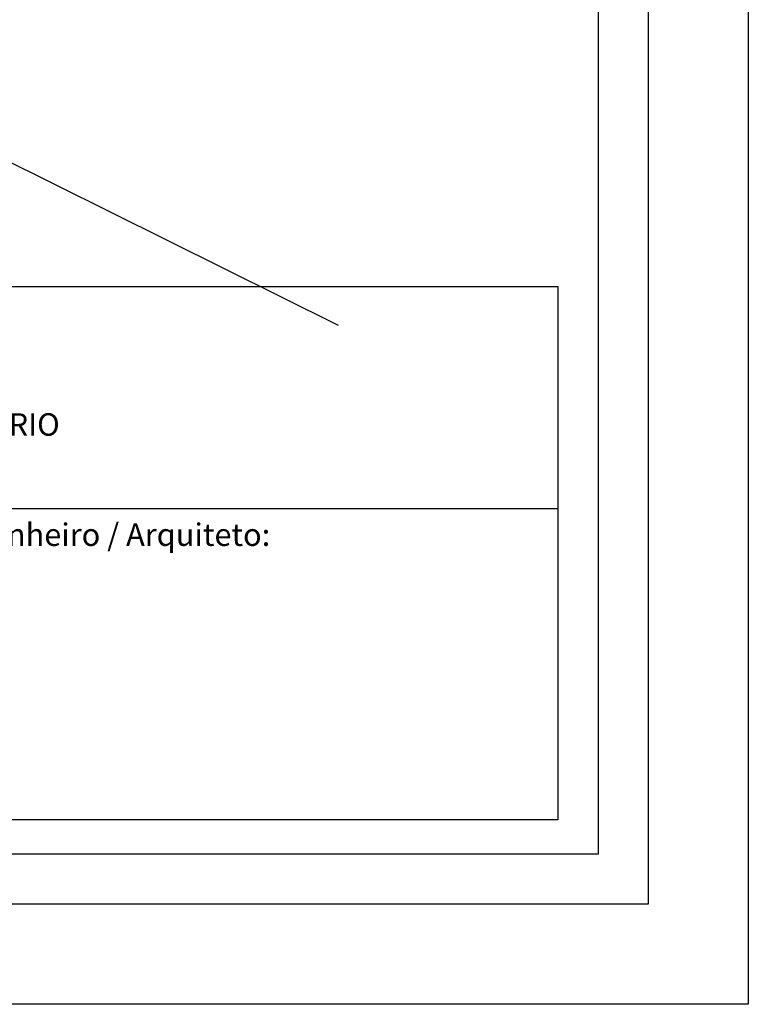
# Model space of a CAD drawing. Extents: x 185919 to 186012, y 1675028 to 1675145.
# Drawn here: x 185983 to 186012, y 1675028 to 1675067 of the extents above; entities that cross this region are included whole.
import ezdxf

# ---------------------------------------------------------------- set-up
doc = ezdxf.new("R2010")
doc.units = 0
doc.header["$LTSCALE"] = 5
doc.header["$MEASUREMENT"] = 0
doc.layers.get('0').update_dxf_attribs({"linetype": 'CONTINUOUS'})
doc.layers.get('DEFPOINTS').update_dxf_attribs({"linetype": 'CONTINUOUS'})
for name, color, linetype in [('T-ALINH-PROJ-C', 6, 'CONTINUOUS'), ('T-DIM', 1, 'CONTINUOUS'), ('T-TEXTP', 7, 'CONTINUOUS')]:
    doc.layers.add(name, color=color, linetype=linetype)
doc.styles.get("Standard").update_dxf_attribs({"font": 'ARIAL.TTF'})

msp = doc.modelspace()

# ---------------------------------------------------------------- linework, layer by layer
msp.add_lwpolyline([(185933.084, 1675142.906), (186008.191, 1675142.906), (186008.191, 1675032.107), (185933.084, 1675032.107)], close=True)
at = {"layer": 'DEFPOINTS'}
msp.add_lwpolyline([(185929.084, 1675145.486), (186012.191, 1675145.486), (186012.191, 1675028.107), (185929.084, 1675028.107)], close=True, dxfattribs=at)
at = {"layer": 'T-ALINH-PROJ-C'}
msp.add_line((185968.47, 1675068.832), (185995.802, 1675055.245), dxfattribs=at)
at = {"layer": 'T-DIM'}
msp.add_lwpolyline([(185935.084, 1675140.906), (186006.191, 1675140.906), (186006.191, 1675034.107), (185935.084, 1675034.107)], close=True, dxfattribs=at)
at = {"layer": 'T-TEXTP'}
for p, q in [((185938.812, 1675056.794), (186004.579, 1675056.794)), ((186004.579, 1675056.794), (186004.579, 1675035.484)), ((185938.812, 1675047.924), (186004.579, 1675047.924)), ((186004.579, 1675035.484), (185938.812, 1675035.484))]:
    msp.add_line(p, q, dxfattribs=at)

# ---------------------------------------------------------------- texts
at = {"layer": 'T-TEXTP', "attachment_point": 1}
for s, insert, char_height in [('{\\fArial|b0|i0|c0|p34;UNIDADE DE PLANEJAMENTO VIÁRIO}', (185963.794, 1675051.724), 0.89502), ('{\\fArial|b0|i0|c0|p34;Engenheiro / Arquiteto:}', (185979.725, 1675047.324), 0.9)]:
    msp.add_mtext(s, dxfattribs=dict(at, insert=insert, char_height=char_height))

doc.saveas('drawing.dxf')
